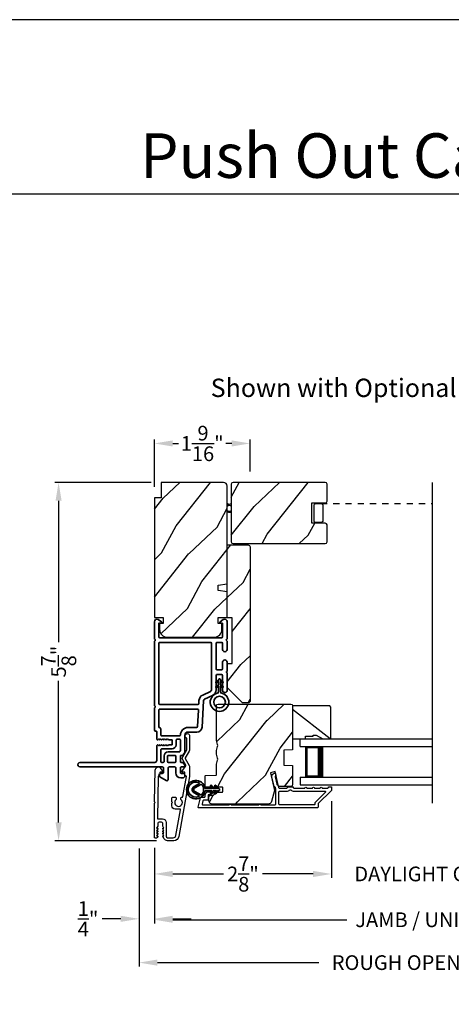
# Model space of a CAD drawing. Extents: x 170 to 272, y -160 to -116.
# Drawn here: x 187 to 194, y -132 to -116 of the extents above; entities that cross this region are included whole.
import ezdxf
from ezdxf.enums import TextEntityAlignment as Align

# ---------------------------------------------------------------- set-up
doc = ezdxf.new("R2010")
doc.units = 0
doc.header["$LTSCALE"] = 2
doc.header["$MEASUREMENT"] = 0
doc.header["$PDMODE"] = 3
doc.linetypes.add('HIDDEN', pattern=[0.075, 0.05, -0.025])
doc.layers.get('0').update_dxf_attribs({"linetype": 'CONTINUOUS'})
doc.layers.get('DEFPOINTS').update_dxf_attribs({"color": 3, "linetype": 'CONTINUOUS'})
doc.layers.add('Dim', color=7, linetype='CONTINUOUS')
doc.styles.add('Arial', font='arial.ttf')
doc.styles.get("Standard").update_dxf_attribs({"font": 'arial.ttf'})
doc.dimstyles.get("Standard").update_dxf_attribs({"dimtxt": 0.24, "dimasz": 0.3, "dimexe": 0.0625, "dimexo": 0.18, "dimgap": 0.09, "dimtad": 0, "dimdec": 4, "dimzin": 0, "dimdsep": 46, "dimlunit": 4, "dimtxsty": 'STANDARD', "dimcen": 0, "dimadec": 5, "dimazin": 0, "dimtfac": 1, "dimtdec": 4, "dimtofl": 0, "dimtmove": 2, "dimatfit": 3, "dimfxl": 1, "dimtolj": 1, "dimtzin": 0, "dimarcsym": 0})
pattern_1 = [(61.8699, (-34.1601, -199.1196), (-1.87368671, -3.08047044), [0.5, -4.5]), (51.5651, (-34.83066, -199.10128), (0.4836882, 1.3289269), [1.118034, -1.118034]), (43.4349, (-35.04197, -198.64812), (1.3899984, 1.75154305), [0.632456, -2.529822])]

# ---------------------------------------------------------------- blocks, each defined once
blk = doc.blocks.new('*D584')
at = {"layer": 'DEFPOINTS', "color": 0, "transparency": 16777216}
for p in [(189.335, -123.544), (187.646, -129.397), (189.423, -129.397)]:
    blk.add_point(p, dxfattribs=at)
at = {"layer": 'Dim', "color": 0, "lineweight": -2, "transparency": 16777216}
for p, q in [((189.155, -123.544), (187.584, -123.544)), ((187.646, -123.844), (187.646, -126.156)), ((187.646, -129.097), (187.646, -126.786)), ((189.243, -129.397), (187.584, -129.397))]:
    blk.add_line(p, q, dxfattribs=at)
at = {"layer": 'Dim', "color": 0, "transparency": 16777216}
for points in [[(187.596, -123.844), (187.696, -123.844), (187.646, -123.544)], [(187.596, -129.097), (187.696, -129.097), (187.646, -129.397)]]:
    blk.add_solid(points, dxfattribs=at)
at = {"layer": 'Dim', "color": 0, "transparency": 16777216, "insert": (187.646, -126.471), "char_height": 0.24, "attachment_point": 5, "rotation": 90}
blk.add_mtext('\\A1;5{\\H1x;\\S7/8;}"', dxfattribs=at)
blk = doc.blocks.new('*D585')
at = {"layer": 'DEFPOINTS', "color": 0, "transparency": 16777216}
for p in [(192.102, -128.569), (189.21, -129.335), (192.102, -129.939)]:
    blk.add_point(p, dxfattribs=at)
at = {"layer": 'Dim', "color": 0, "lineweight": -2, "transparency": 16777216}
for p, q in [((192.102, -128.749), (192.102, -130.001)), ((189.21, -129.515), (189.21, -130.001)), ((189.51, -129.939), (190.339, -129.939)), ((191.802, -129.939), (190.973, -129.939))]:
    blk.add_line(p, q, dxfattribs=at)
at = {"layer": 'Dim', "color": 0, "transparency": 16777216}
for points in [[(189.51, -129.889), (189.51, -129.989), (189.21, -129.939)], [(191.802, -129.889), (191.802, -129.989), (192.102, -129.939)]]:
    blk.add_solid(points, dxfattribs=at)
at = {"layer": 'Dim', "color": 0, "transparency": 16777216, "insert": (190.656, -129.939), "char_height": 0.24, "attachment_point": 5}
blk.add_mtext('\\A1;2{\\H1x;\\S7/8;}"', dxfattribs=at)
blk = doc.blocks.new('*D587')
at = {"layer": 'DEFPOINTS', "color": 0, "transparency": 16777216}
for p in [(192.102, -128.569), (195.89, -128.569), (195.89, -129.939)]:
    blk.add_point(p, dxfattribs=at)
at = {"layer": 'Dim', "color": 0, "lineweight": -2, "transparency": 16777216}
for p, q in [((192.102, -128.749), (192.102, -130.001)), ((195.89, -128.749), (195.89, -130.001)), ((191.802, -129.939), (191.502, -129.939)), ((196.19, -129.939), (196.49, -129.939))]:
    blk.add_line(p, q, dxfattribs=at)
at = {"layer": 'Dim', "color": 0, "transparency": 16777216}
for points in [[(191.802, -129.889), (191.802, -129.989), (192.102, -129.939)], [(196.19, -129.889), (196.19, -129.989), (195.89, -129.939)]]:
    blk.add_solid(points, dxfattribs=at)
at = {"layer": 'Dim', "color": 0, "transparency": 16777216, "insert": (193.996, -129.939), "char_height": 0.24, "attachment_point": 5}
blk.add_mtext('\\A1;DAYLIGHT OPENING', dxfattribs=at)
blk = doc.blocks.new('*D588')
at = {"layer": 'DEFPOINTS', "color": 0, "transparency": 16777216}
for p in [(189.21, -129.335), (198.782, -129.335), (198.782, -130.687)]:
    blk.add_point(p, dxfattribs=at)
at = {"layer": 'Dim', "color": 0, "lineweight": -2, "transparency": 16777216}
for p, q in [((189.21, -129.515), (189.21, -130.75)), ((198.782, -129.515), (198.782, -130.75)), ((189.51, -130.687), (192.35, -130.687)), ((198.482, -130.687), (195.642, -130.687))]:
    blk.add_line(p, q, dxfattribs=at)
at = {"layer": 'Dim', "color": 0, "transparency": 16777216}
for points in [[(189.51, -130.637), (189.51, -130.737), (189.21, -130.687)], [(198.482, -130.637), (198.482, -130.737), (198.782, -130.687)]]:
    blk.add_solid(points, dxfattribs=at)
at = {"layer": 'Dim', "color": 0, "transparency": 16777216, "insert": (193.996, -130.687), "char_height": 0.24, "attachment_point": 5}
blk.add_mtext('\\A1;JAMB / UNIT WIDTH', dxfattribs=at)
blk = doc.blocks.new('*D589')
at = {"layer": 'DEFPOINTS', "color": 0, "transparency": 16777216}
for p in [(188.96, -129.343), (189.21, -129.335), (188.96, -130.672)]:
    blk.add_point(p, dxfattribs=at)
at = {"layer": 'Dim', "color": 0, "lineweight": -2, "transparency": 16777216}
for p, q in [((188.96, -129.523), (188.96, -130.734)), ((189.21, -129.515), (189.21, -130.734)), ((188.66, -130.672), (188.36, -130.672)), ((189.51, -130.672), (189.81, -130.672))]:
    blk.add_line(p, q, dxfattribs=at)
at = {"layer": 'Dim', "color": 0, "transparency": 16777216}
for points in [[(188.66, -130.622), (188.66, -130.722), (188.96, -130.672)], [(189.51, -130.622), (189.51, -130.722), (189.21, -130.672)]]:
    blk.add_solid(points, dxfattribs=at)
at = {"layer": 'Dim', "color": 0, "transparency": 16777216, "insert": (188.127, -130.672), "char_height": 0.24, "attachment_point": 5}
blk.add_mtext('\\A1;{\\H1x;\\S1/4;}"', dxfattribs=at)
blk = doc.blocks.new('*D591')
at = {"layer": 'DEFPOINTS', "color": 0, "transparency": 16777216}
for p in [(199.032, -129.197), (188.96, -129.343), (199.032, -131.387)]:
    blk.add_point(p, dxfattribs=at)
at = {"layer": 'Dim', "color": 0, "lineweight": -2, "transparency": 16777216}
for p, q in [((199.032, -129.377), (199.032, -131.449)), ((188.96, -129.523), (188.96, -131.449)), ((189.26, -131.387), (191.893, -131.387)), ((198.732, -131.387), (196.099, -131.387))]:
    blk.add_line(p, q, dxfattribs=at)
at = {"layer": 'Dim', "color": 0, "transparency": 16777216}
for points in [[(189.26, -131.337), (189.26, -131.437), (188.96, -131.387)], [(198.732, -131.337), (198.732, -131.437), (199.032, -131.387)]]:
    blk.add_solid(points, dxfattribs=at)
at = {"layer": 'Dim', "color": 0, "transparency": 16777216, "insert": (193.996, -131.387), "char_height": 0.24, "attachment_point": 5}
blk.add_mtext('\\A1;ROUGH OPENING WIDTH', dxfattribs=at)
blk = doc.blocks.new('*D554')
at = {"layer": 'DEFPOINTS', "color": 0, "transparency": 16777216}
for p in [(190.773, -122.908), (190.773, -123.546), (189.21, -123.794)]:
    blk.add_point(p, dxfattribs=at)
at = {"layer": 'Dim', "color": 0, "lineweight": -2, "transparency": 16777216}
for p, q in [((189.21, -123.614), (189.21, -122.845)), ((190.773, -123.366), (190.773, -122.845)), ((189.51, -122.908), (189.606, -122.908)), ((190.473, -122.908), (190.376, -122.908))]:
    blk.add_line(p, q, dxfattribs=at)
at = {"layer": 'Dim', "color": 0, "transparency": 16777216}
for points in [[(189.51, -122.858), (189.51, -122.958), (189.21, -122.908)], [(190.473, -122.858), (190.473, -122.958), (190.773, -122.908)]]:
    blk.add_solid(points, dxfattribs=at)
at = {"layer": 'Dim', "color": 0, "transparency": 16777216, "insert": (189.991, -122.908), "char_height": 0.24, "attachment_point": 5}
blk.add_mtext('\\A1;1{\\H1x;\\S9/16;}"', dxfattribs=at)
blk = doc.blocks.new('A$C696C202D')
for p, q in [((0, 0.75), (2.165, 0.75)), ((0, 0.625), (0, 0.75)), ((0, 0.625), (2.165, 0.625)), ((0.089, 0.125), (0.089, 0.625)), ((0.089, 0.625), (0.089, 0.625)), ((0.089, 0.625), (0.375, 0.625)), ((0, 0.125), (2.165, 0.125)), ((0, 0.125), (0, 0)), ((0.375, 0.125), (0.089, 0.125)), ((0, 0), (2.165, 0))]:
    blk.add_line(p, q)
for points, const_width in [([(0.33, 0.125), (0.33, 0.625)], 0.09), ([(0.089, 0.61), (0.33, 0.61)], 0.03), ([(0.104, 0.14), (0.104, 0.61)], 0.03), ([(0.089, 0.14), (0.33, 0.14)], 0.03)]:
    blk.add_lwpolyline(points, dxfattribs=dict(const_width=const_width))
blk = doc.blocks.new('A$Cafdcb3b8')
at = {"color": 7, "linetype": 'Continuous', "lineweight": 35}
for points in [[(0.132, 0.128), (0.092, 0.152, 0.999978), (0.082, 0.134), (0.132, 0.105), (0.132, 0.058), (0.092, 0.081, 1.000037), (0.082, 0.064), (0.132, 0.035), (0.132, 0.017, 1.000004), (0.167, 0.017), (0.167, 0.035), (0.218, 0.064, 1.000039), (0.208, 0.081), (0.167, 0.058), (0.167, 0.105), (0.218, 0.134, 0.999981), (0.208, 0.152), (0.167, 0.128), (0.167, 0.233, -0.364455), (0.176, 0.242, 11.544322), (0.124, 0.242, -0.364437), (0.132, 0.233)], [(0.265, 0.342, 1.497261), (0.035, 0.342, 0.621751), (0.052, 0.341), (0.098, 0.42, -0.577337), (0.202, 0.42), (0.247, 0.341, 0.621751)], [(0.236, 0.31, -0.351505), (0.234, 0.298, -0.389138), (0.065, 0.298, -0.351505), (0.064, 0.31), (0.12, 0.408, -0.577347), (0.18, 0.408)]]:
    blk.add_lwpolyline(points, format="xyb", close=True, dxfattribs=at)
blk = doc.blocks.new('A$Cf1b8ab53')
for p, q in [((0.063, 0.129), (0.028, 0.142)), ((0.028, 0.116), (0.097, 0.142)), ((0.028, 0.032), (0.038, 0.023)), ((0.053, 0.001), (0.028, 0.005)), ((0.038, 0.023), (0.055, 0.017)), ((0.072, 0.001), (0.097, 0.005))]:
    blk.add_line(p, q)
for radius, start, end in [(0.0465, 41.5729, 138.4271), (0.0628, 261.2622, 303.6679), (0.0465, 260.8295, 318.4271)]:
    blk.add_arc((0.063, 0.063), radius, start, end)
blk = doc.blocks.new('A$C3b698112')
at = {"color": 7, "linetype": 'Continuous', "lineweight": 35}
blk.add_lwpolyline([(0.314, 0.132), (0.315, 0.134, -0.22177), (0.319, 0.135), (0.406, 0.135), (0.387, 0.103, 1.000044), (0.405, 0.093), (0.43, 0.135), (0.481, 0.135), (0.462, 0.103, 1.000044), (0.48, 0.093), (0.505, 0.135), (0.515, 0.135, 1.000008), (0.515, 0.164), (0.505, 0.164), (0.48, 0.207, 1.000044), (0.462, 0.197), (0.481, 0.164), (0.43, 0.164), (0.405, 0.207, 1.000044), (0.387, 0.197), (0.406, 0.164), (0.319, 0.164, -0.22177), (0.315, 0.166), (0.314, 0.168, 0.221778), (0.31, 0.17), (0.299, 0.17, 15.051205), (0.299, 0.13), (0.31, 0.13, 0.221778)], format="xyb", close=True, dxfattribs=at)
blk.add_circle((0.15, 0.15), 0.095, dxfattribs=at)
blk = doc.blocks.new('A$Cc9ddc18f')
at = {"color": 7, "linetype": 'Continuous', "lineweight": 35}
for points in [[(1.182, 1.214), (0.831, 1.214, 0.414206), (0.811, 1.194), (0.811, 1.189, -0.414217), (0.796, 1.174), (0.681, 1.174, 0.414244), (0.666, 1.159), (0.666, 1.157), (0.681, 1.142), (0.666, 1.127), (0.681, 1.112), (0.666, 1.097), (0.681, 1.083), (0.666, 1.068), (0.681, 1.053), (0.666, 1.038), (0.681, 1.023), (0.666, 1.008), (0.681, 0.993), (0.666, 0.979), (0.666, 0.924), (0.586, 0.924), (0.586, 0.979), (0.571, 0.993), (0.586, 1.008), (0.571, 1.023), (0.586, 1.038), (0.571, 1.053), (0.586, 1.068), (0.571, 1.083), (0.586, 1.097), (0.571, 1.112), (0.586, 1.127), (0.571, 1.142), (0.586, 1.157), (0.586, 1.159, 0.414244), (0.571, 1.174), (0.329, 1.174, -0.414206), (0.299, 1.204), (0.299, 2.426, 1.000014), (0.224, 2.426), (0.224, 1.079, -0.414217), (0.209, 1.064), (0.134, 1.064, -0.414214), (0.119, 1.079), (0.119, 1.109, 0.767322), (0.063, 1.124), (0.003, 1.019, 0.577345), (0.02, 0.989), (0.209, 0.989, -0.414217), (0.224, 0.974), (0.224, 0.879, -0.414217), (0.209, 0.864), (0.129, 0.864, 0.414211), (0.044, 0.779), (0.044, 0.754, 0.414203), (0.084, 0.714), (0.089, 0.714, 0.414206), (0.119, 0.744), (0.119, 0.774, -0.414214), (0.134, 0.789), (0.209, 0.789, -0.414217), (0.224, 0.774), (0.224, 0.724, 0.414198), (0.234, 0.714), (0.238, 0.714, 0.140562), (0.254, 0.718), (0.292, 0.742, 0.258606), (0.299, 0.755), (0.299, 0.774, -0.414207), (0.314, 0.789), (0.399, 0.789, -0.414214), (0.414, 0.774), (0.414, 0.755, 0.258588), (0.421, 0.742), (0.459, 0.718, 0.140562), (0.475, 0.714), (0.744, 0.714, -0.414222), (0.794, 0.664), (0.794, 0.519, 0.398127), (0.875, 0.434), (1.305, 0.41, -0.276546), (1.331, 0.393), (1.39, 0.266, 0.291473), (1.485, 0.206), (1.72, 0.206, -0.414242), (1.735, 0.191), (1.735, 0.116, -0.414203), (1.72, 0.101), (1.47, 0.101, 0.414208), (1.44, 0.071), (1.44, 0.056, 0.414227), (1.47, 0.026), (1.746, 0.026, 0.267976), (1.759, 0.033, -0.57734), (1.785, 0.033, 0.267976), (1.798, 0.026), (1.934, 0.026, 1.000003), (1.934, 0.101), (1.825, 0.101, -0.414203), (1.81, 0.116), (1.81, 0.191, -0.414242), (1.825, 0.206), (2.244, 0.206, -0.414241), (2.259, 0.191), (2.259, 0.116, -0.414202), (2.244, 0.101), (2.144, 0.101, 1.000003), (2.144, 0.026), (2.27, 0.026, 0.267978), (2.283, 0.033, -0.577339), (2.309, 0.033, 0.267978), (2.322, 0.026), (2.598, 0.026, 0.606819), (2.63, 0.089), (2.593, 0.141, 0.733246), (2.575, 0.136), (2.575, 0.106, -0.414248), (2.57, 0.101), (2.349, 0.101, -0.414201), (2.334, 0.116), (2.334, 1.124, -0.414213), (2.349, 1.139), (2.57, 1.139, -0.414132), (2.575, 1.134), (2.575, 1.104, 0.733247), (2.593, 1.098), (2.63, 1.151, 0.606817), (2.597, 1.214), (2.322, 1.214, 0.267911), (2.309, 1.206, -0.577339), (2.283, 1.206, 0.26791), (2.27, 1.214), (1.234, 1.214, 0.267909), (1.221, 1.206, -0.57734), (1.195, 1.206, 0.267913)], [(1.154, 0.493, 0.430499), (1.17, 0.508), (1.17, 1.124, 0.414217), (1.155, 1.139), (0.871, 1.139, -0.414226), (0.841, 1.109), (0.746, 1.109, 0.414217), (0.731, 1.094), (0.731, 0.804, 0.410198), (0.746, 0.789, -0.410178), (0.869, 0.664), (0.869, 0.523, 0.398129), (0.884, 0.508)]]:
    blk.add_lwpolyline(points, format="xyb", close=True, dxfattribs=at)
for points in [[(2.244, 0.281, 0.414202), (2.259, 0.296), (2.259, 1.124, 0.414213), (2.244, 1.139), (1.26, 1.139, 0.414212), (1.245, 1.124), (1.245, 0.503, 0.398117), (1.259, 0.488), (1.309, 0.485, -0.276548), (1.399, 0.424), (1.458, 0.298, 0.291483), (1.485, 0.281), (2.244, 0.281)], [(0.299, 1.094), (0.299, 1.069, 0.414234), (0.314, 1.054), (0.404, 1.054, -0.41421), (0.469, 0.989), (0.469, 0.809, 0.258596), (0.476, 0.796), (0.485, 0.791, 0.140599), (0.492, 0.789), (0.661, 0.789, 0.414195), (0.676, 0.804), (0.676, 0.844, 0.414234), (0.661, 0.859), (0.586, 0.859, -0.41421), (0.521, 0.924), (0.521, 1.094, 0.414217), (0.506, 1.109), (0.314, 1.109, 0.414207), (0.299, 1.094)], [(0.414, 0.879), (0.414, 0.984, 0.414214), (0.399, 0.999), (0.314, 0.999, 0.414207), (0.299, 0.984), (0.299, 0.879, 0.414207), (0.314, 0.864), (0.399, 0.864, 0.414214), (0.414, 0.879)]]:
    blk.add_lwpolyline(points, format="xyb", dxfattribs=at)
blk.add_blockref('A$C3b698112', (1.134, 0))

msp = doc.modelspace()

# ---------------------------------------------------------------- hatches: boundary and pattern name
h = msp.add_hatch()
h.set_pattern_fill('WOOD2', color=256, angle=205, style=0)
h.set_pattern_definition(pattern_1)
edge = h.paths.add_edge_path()
edge.add_line((190.33771, -123.54429), (189.31971, -123.54429))
edge.add_line((189.31971, -123.54429), (189.31971, -123.79429))
edge.add_line((189.31971, -123.79429), (189.20971, -123.79429))
edge.add_line((189.20971, -123.79429), (189.20971, -125.75129))
edge.add_line((189.20971, -125.75129), (189.35471, -125.75129))
edge.add_line((189.35471, -125.75129), (189.35471, -125.85129))
edge.add_line((189.35471, -125.85129), (189.29471, -125.85129))
edge.add_line((189.29471, -125.85129), (189.29471, -125.94729))
edge.add_arc((189.41971, -125.94729), 0.125, 180, 270)
edge.add_line((189.41971, -126.07229), (190.18771, -126.07229))
edge.add_arc((190.18771, -125.94729), 0.125, 270, 360)
edge.add_line((190.31271, -125.94729), (190.31271, -125.85129))
edge.add_line((190.31271, -125.85129), (190.25271, -125.85129))
edge.add_line((190.25271, -125.85129), (190.25271, -125.75129))
edge.add_line((190.25271, -125.75129), (190.39771, -125.75129))
edge.add_line((190.39771, -125.75129), (190.39771, -125.33329))
edge.add_line((190.39771, -125.33329), (190.25271, -125.30772))
edge.add_line((190.25271, -125.30772), (190.25271, -125.22505))
edge.add_line((190.25271, -125.22505), (190.39771, -125.19949))
edge.add_line((190.39771, -125.19949), (190.39771, -123.60429))
edge.add_arc((190.33771, -123.60429), 0.06, 0, 90)
h = msp.add_hatch()
h.set_pattern_fill('WOOD2', color=256, angle=205, style=0, pattern_type=2)
h.set_pattern_definition([(61.8699, (958.47905, 102.93714), (-1.87368671, -3.080470436), [0.5, -4.5]), (51.5651, (957.8085, 102.95546), (0.4836882, 1.32892688), [1.118034, -1.118034]), (43.4349, (957.59717, 103.40862), (1.38999838, 1.75154305), [0.632456, -2.529822])])
edge = h.paths.add_edge_path()
edge.add_line((191.77878, -123.87979), (191.99878, -123.87979))
edge.add_arc((191.99878, -123.84979), 0.03, 270, 360)
edge.add_line((192.02878, -123.84979), (192.02878, -123.57479))
edge.add_arc((191.99878, -123.57479), 0.03, 360, 450)
edge.add_line((191.99878, -123.54479), (190.49628, -123.54479))
edge.add_arc((190.49628, -123.57479), 0.03, 90, 180)
edge.add_line((190.46628, -123.57479), (190.46628, -124.51479))
edge.add_arc((190.49628, -124.51479), 0.03, 180, 270)
edge.add_line((190.49628, -124.54479), (191.99878, -124.54479))
edge.add_arc((191.99878, -124.51479), 0.03, 270, 360)
edge.add_line((192.02878, -124.51479), (192.02878, -124.23979))
edge.add_arc((191.99878, -124.23979), 0.03, 0, 90)
edge.add_line((191.99878, -124.20979), (191.77878, -124.20979))
edge.add_line((191.77878, -124.20979), (191.77878, -123.87979))
h = msp.add_hatch()
h.set_pattern_fill('WOOD2', color=256, angle=205, style=0)
h.set_pattern_definition(pattern_1)
h.paths.add_polyline_path([(190.39771, -124.56629), (190.39771, -125.75429), (190.47771, -125.75429), (190.47771, -126.50429), (190.39771, -126.50429), (190.39771, -126.89429), (190.64771, -127.14429), (190.75271, -127.14429), (190.77271, -127.12429), (190.77271, -124.59629, 0.4142428), (190.74271, -124.56629)])
h = msp.add_hatch()
h.set_pattern_fill('WOOD2', color=256, angle=205, style=0)
h.set_pattern_definition([(61.8699, (-34.15253, -199.12307), (-1.87368671, -3.08047044), [0.5, -4.5]), (51.5651, (-34.8231, -199.10475), (0.4836882, 1.3289269), [1.118034, -1.118034]), (43.4349, (-35.0344, -198.6516), (1.3899984, 1.75154305), [0.632456, -2.529822])])
edge = h.paths.add_edge_path()
edge.add_arc((190.16027, -128.73972), 0.06, 180.000744, 269.999256, ccw=False)
edge.add_line((190.10026, -128.73972), (190.10026, -128.68132))
edge.add_arc((190.13026, -128.68132), 0.03, 91.998781, 180.000628, ccw=False)
edge.add_line((190.12922, -128.65134), (190.17561, -128.64972))
edge.add_arc((190.17526, -128.63972), 0.01, 272.003309, 360.000141)
edge.add_line((190.18526, -128.63972), (190.18526, -128.61072))
edge.add_arc((190.19527, -128.61072), 0.01, 90.001058, 179.998942, ccw=False)
edge.add_line((190.19526, -128.60072), (190.32027, -128.60072))
edge.add_arc((190.32027, -128.59072), 0.01, 269.998681, 360.003)
edge.add_line((190.33026, -128.59072), (190.33026, -128.53272))
edge.add_arc((190.32027, -128.53272), 0.01, 359.997, 450.001319)
edge.add_line((190.32027, -128.52272), (190.04726, -128.52272))
edge.add_arc((190.04726, -128.51272), 0.01, 179.997001, 270.001319, ccw=False)
edge.add_line((190.03726, -128.51272), (190.03726, -128.3435))
edge.add_arc((190.04727, -128.3435), 0.01, 92.003309, 179.9993, ccw=False)
edge.add_line((190.04692, -128.3335), (190.21261, -128.32772))
edge.add_arc((190.21226, -128.31772), 0.01, 272.003309, 359.9993)
edge.add_line((190.22226, -128.31772), (190.22226, -128.1609))
edge.add_arc((190.28227, -128.1609), 0.06, 164.47629, 180.000291, ccw=False)
edge.add_line((190.22445, -128.14484), (190.2428, -128.07878))
edge.add_arc((190.18499, -128.06272), 0.06, 344.47658, 375.52342)
edge.add_line((190.2428, -128.04667), (190.22445, -127.9806))
edge.add_arc((190.28227, -127.96455), 0.06, 179.999709, 195.52371, ccw=False)
edge.add_line((190.22226, -127.96455), (190.22226, -127.93801))
edge.add_arc((190.28224, -127.93801), 0.05998, 164.49638, 180.002195, ccw=False)
edge.add_line((190.22445, -127.92198), (190.24281, -127.85576))
edge.add_arc((190.185, -127.83972), 0.05999, 344.498575, 375.501425)
edge.add_line((190.24281, -127.82369), (190.22445, -127.75747))
edge.add_arc((190.28224, -127.74144), 0.05998, 179.997805, 195.50362, ccw=False)
edge.add_line((190.22226, -127.74144), (190.22226, -127.19472))
edge.add_arc((190.25226, -127.19472), 0.03, 90.000505, 179.999355, ccw=False)
edge.add_line((190.25226, -127.16472), (191.43726, -127.16472))
edge.add_arc((191.43726, -127.19472), 0.03, 0.000645, 89.999495, ccw=False)
edge.add_line((191.46726, -127.19472), (191.46726, -127.90966))
edge.add_line((191.46726, -127.90966), (191.32226, -127.91472))
edge.add_line((191.32226, -127.91472), (191.32226, -128.16472))
edge.add_line((191.32226, -128.16472), (191.46726, -128.16979))
edge.add_line((191.46726, -128.16979), (191.46726, -128.48072))
edge.add_arc((191.43726, -128.48072), 0.03, 270.001222, 359.998778, ccw=False)
edge.add_line((191.43726, -128.51072), (191.23585, -128.51072))
edge.add_line((191.23585, -128.51072), (191.17975, -128.26772))
edge.add_line((191.17975, -128.26772), (191.10375, -128.28527))
edge.add_line((191.10375, -128.28527), (191.17127, -128.57772))
edge.add_line((191.17127, -128.57772), (191.1237, -128.75525))
edge.add_arc((191.06574, -128.73973), 0.06, 269.99932, 345.000705, ccw=False)
edge.add_line((191.06574, -128.79972), (190.16026, -128.79972))
h = msp.add_hatch()
h.set_pattern_fill('WOOD2', color=256, angle=295, style=0)
h.set_pattern_definition([(151.8699, (-33.13727, 5.99996), (3.08047044, -1.87368671), [0.5, -4.5]), (141.5651, (-33.1556, 5.3294), (-1.3289269, 0.4836882), [1.118034, -1.118034]), (133.4349, (-33.60875, 5.11808), (-1.75154305, 1.3899984), [0.632456, -2.529822])])
h.paths.add_polyline_path([(191.85026, -127.67172), (191.95926, -127.73472), (192.09226, -127.73472), (192.09226, -127.21572), (192.07226, -127.19572), (191.46726, -127.19572), (191.46726, -127.73472), (191.67826, -127.73472), (191.67826, -127.68772), (191.80326, -127.68772), (191.80326, -127.67172)])

# ---------------------------------------------------------------- linework, layer by layer
for p, q in [((202.63311, -118.83748), (171.72879, -118.83748)), ((193.74966, -128.78266), (193.74966, -123.5463))]:
    msp.add_line(p, q)
at = {"linetype": 'HIDDEN'}
msp.add_line((191.93003, -123.88979), (193.74966, -123.88979), dxfattribs=at)
for points in [[(170.00004, -115.98756), (170.00004, -159.98757), (204.00005, -159.98757), (204.00005, -115.98756)], [(191.85026, -127.67172), (191.95926, -127.73472), (192.09226, -127.73472), (192.09226, -127.21572), (192.07226, -127.19572), (191.46726, -127.19572), (191.46726, -127.73472), (191.67826, -127.73472), (191.67826, -127.68772), (191.80326, -127.68772), (191.80326, -127.67172)]]:
    msp.add_lwpolyline(points, close=True)
msp.add_lwpolyline([(190.33771, -123.54429), (189.31971, -123.54429), (189.31971, -123.79429), (189.20971, -123.79429), (189.20971, -125.75129), (189.35471, -125.75129), (189.35471, -125.85129), (189.29471, -125.85129), (189.29471, -125.94729, 0.41421356), (189.41971, -126.07229), (190.18771, -126.07229, 0.41421356), (190.31271, -125.94729), (190.31271, -125.85129), (190.25271, -125.85129), (190.25271, -125.75129), (190.39771, -125.75129), (190.39771, -125.33329), (190.25271, -125.30772), (190.25271, -125.22505), (190.39771, -125.19949), (190.39771, -123.60429, 0.41421356), (190.33771, -123.54429)], format="xyb")
for points in [[(191.77878, -123.87979), (191.99878, -123.87979, 0.41421356), (192.02878, -123.84979), (192.02878, -123.57479, 0.41421356), (191.99878, -123.54479), (190.49628, -123.54479, 0.41421356), (190.46628, -123.57479), (190.46628, -124.51479, 0.41421356), (190.49628, -124.54479), (191.99878, -124.54479, 0.41421356), (192.02878, -124.51479), (192.02878, -124.23979, 0.41421356), (191.99878, -124.20979), (191.77878, -124.20979)], [(191.93003, -124.19979), (191.84753, -124.19979, -0.41421356), (191.81628, -124.16854), (191.81628, -123.92104, -0.41421356), (191.84753, -123.88979), (191.93003, -123.88979, -0.41421356), (191.96128, -123.92104), (191.96128, -124.16854, -0.41421356)], [(190.77271, -124.59629), (190.77271, -127.12429), (190.75271, -127.14429), (190.64771, -127.14429), (190.39771, -126.89429), (190.39771, -126.50429), (190.47771, -126.50429), (190.47771, -125.75429), (190.39771, -125.75429), (190.39771, -124.56629), (190.74271, -124.56629, -0.4142428)], [(190.16026, -128.79972, -0.41420596), (190.10026, -128.73972), (190.10026, -128.68132, -0.4040356), (190.12922, -128.65134), (190.17561, -128.64972, 0.40401014), (190.18526, -128.63972), (190.18526, -128.61072, -0.41420275), (190.19526, -128.60072), (190.32027, -128.60072, 0.41423564), (190.33026, -128.59072), (190.33026, -128.53272, 0.41423564), (190.32027, -128.52272), (190.04726, -128.52272, -0.41423564), (190.03726, -128.51272), (190.03726, -128.3435, -0.40400588), (190.04692, -128.3335), (190.21261, -128.32772, 0.40400588), (190.22226, -128.31772), (190.22226, -128.1609, -0.06784002), (190.22445, -128.14484), (190.2428, -128.07878, 0.1363022), (190.2428, -128.04667), (190.22445, -127.9806, -0.06784002), (190.22226, -127.96455), (190.22226, -127.93801, -0.0677603), (190.22445, -127.92198), (190.24281, -127.85576, 0.13610669), (190.24281, -127.82369), (190.22445, -127.75747, -0.0677603), (190.22226, -127.74144), (190.22226, -127.19472, -0.41420769), (190.25226, -127.16472), (191.43726, -127.16472, -0.41420769), (191.46726, -127.19472), (191.46726, -127.90966), (191.32226, -127.91472), (191.32226, -128.16472), (191.46726, -128.16979), (191.46726, -128.48072, -0.41420107), (191.43726, -128.51072), (191.23585, -128.51072), (191.17975, -128.26772), (191.10375, -128.28527), (191.17127, -128.57772), (191.1237, -128.75525, -0.339461), (191.06574, -128.79972)], [(189.20973, -129.33308), (189.20973, -129.04129), (189.21389, -128.78238), (189.22405, -128.77238), (189.21421, -128.76238), (189.22249, -128.24636, -0.40951982), (189.27749, -128.19224), (189.28097, -128.19224, -0.25050833), (189.30591, -128.20558), (189.34403, -128.26263, -0.60481733), (189.33555, -128.27819), (189.307, -128.27773, 0.41421356), (189.29684, -128.28757), (189.29617, -128.32956, -0.41421356), (189.28601, -128.3394), (189.28101, -128.33932, 0.41421356), (189.27085, -128.34916), (189.2599, -129.03113, 0.41892293), (189.2699, -129.04129), (189.34473, -129.04129, -0.41421356), (189.40073, -129.09729), (189.40073, -129.32429, 0.41421356), (189.42373, -129.34729), (189.5184, -129.34729, 0.36397023), (189.56272, -129.31011), (189.6365, -128.89169, 0.46630766), (189.62665, -128.87995), (189.55142, -128.87995, -0.41421356), (189.49642, -128.82495), (189.49642, -128.78229), (189.50642, -128.77229), (189.49642, -128.76229), (189.49642, -128.69495, -0.41421356), (189.50642, -128.68495), (189.55508, -128.68495, -0.41421356), (189.56508, -128.69495), (189.56508, -128.72325, 2.86416244), (189.64308, -128.72325), (189.64308, -128.69495, -0.41421356), (189.65308, -128.68495), (189.66456, -128.68495, 0.36397023), (189.67441, -128.67669), (189.73201, -128.35003, 0.46630766), (189.72216, -128.33829), (189.71973, -128.33829, -0.41421356), (189.70973, -128.32829), (189.70973, -128.28629, 0.41421356), (189.69973, -128.27629), (189.67118, -128.27629, -0.60808674), (189.66301, -128.26053), (189.72353, -128.17478, 0.29248166), (189.72402, -128.16401), (189.67222, -128.07429, -0.26794919), (189.67222, -128.02429), (189.73839, -127.90967, 0.1316525), (189.73973, -127.90467), (189.73973, -127.72891, 0.3075529), (189.73342, -127.71961, -1.88830727), (189.78473, -127.68475), (189.78473, -127.90601, -0.1316525), (189.77803, -127.93101), (189.71263, -128.04429, 0.26794919), (189.71263, -128.05429), (189.77803, -128.16757, -0.1316525), (189.78473, -128.19257), (189.78473, -128.32975, -0.04366094), (189.78314, -128.34799), (189.6105, -129.32705, -0.36397023), (189.52679, -129.39729), (189.42301, -129.39729, -0.26794919), (189.36846, -129.36579), (189.3468, -129.32829, -0.57735027), (189.35373, -129.31629), (189.36413, -129.31629), (189.3468, -129.28629, -0.57735027), (189.35373, -129.27429), (189.36413, -129.27429), (189.3468, -129.24429, -0.57735027), (189.35373, -129.23229), (189.36413, -129.23229), (189.3468, -129.20229, -0.57735027), (189.35373, -129.19029), (189.36413, -129.19029), (189.3468, -129.16029, -0.1316525), (189.34573, -129.15629), (189.34573, -129.11129, 0.41421356), (189.32573, -129.09129), (189.28573, -129.09129, 0.41421356), (189.26573, -129.11129), (189.26573, -129.15629, -0.1316525), (189.26466, -129.16029), (189.24734, -129.19029), (189.25773, -129.19029, -0.57735027), (189.26466, -129.20229), (189.24734, -129.23229), (189.25773, -129.23229, -0.57735027), (189.26466, -129.24429), (189.24734, -129.27429), (189.25773, -129.27429, -0.57735027), (189.26466, -129.28629), (189.24734, -129.31629), (189.25773, -129.31629, -0.57735027), (189.26466, -129.32829), (189.25491, -129.34519, -0.76732699)], [(191.87227, -128.85972), (189.93227, -128.85972, -0.49314543), (189.92261, -128.84714), (189.96387, -128.69314, -0.33945426), (189.97353, -128.68572), (190.02727, -128.68572, 0.41421356), (190.03727, -128.67572), (190.03727, -128.65572, -0.41421356), (190.09727, -128.59572), (190.14727, -128.59572, -0.76732699), (190.15477, -128.62371), (190.11896, -128.64438, -0.1316525), (190.11396, -128.64572), (190.09727, -128.64572, 0.41421356), (190.08727, -128.65572), (190.08727, -128.72572, -0.41421356), (190.07727, -128.73572), (190.0119, -128.73572, 0.33945426), (190.00224, -128.74314), (189.98777, -128.79714, 0.49314543), (189.99743, -128.80972), (190.43028, -128.80972, -0.57735027), (190.46492, -128.80972), (190.91461, -128.80972, -0.57735027), (190.94925, -128.80972), (191.18227, -128.80972, 0.41421356), (191.19227, -128.79972), (191.19227, -128.55444, 0.05678412), (191.19201, -128.55219), (191.18612, -128.52668, 0.19891237), (191.18168, -128.52045), (191.16933, -128.51274, -0.19891237), (191.16489, -128.50651), (191.12956, -128.35348, -0.41421356), (191.16703, -128.29351), (191.17302, -128.29213, -0.41421356), (191.18501, -128.29962), (191.19401, -128.3386), (191.18802, -128.33998, 0.41421356), (191.18052, -128.35197), (191.20895, -128.47508, 0.19891237), (191.21339, -128.48131), (191.22574, -128.48903, -0.19891237), (191.23018, -128.49526), (191.23782, -128.52834, 0.34921563), (191.24756, -128.53609), (191.37289, -128.53609, 0.41421356), (191.38289, -128.52609), (191.38289, -128.52509, -0.41421356), (191.39289, -128.51509), (191.46725, -128.51509, -0.37039498), (191.47713, -128.52357), (191.47713, -128.52609, 0.41421356), (191.48713, -128.53609), (191.66727, -128.53609, -1), (191.69727, -128.53609), (191.79227, -128.53609, -1), (191.82227, -128.53609), (191.91727, -128.53609, -1), (191.94727, -128.53609), (192.04227, -128.53609, 0.41421356), (192.05227, -128.52609), (192.05227, -128.52472, -0.41421356), (192.06227, -128.51472), (192.09227, -128.51472, -0.41421356), (192.10227, -128.52472), (192.10227, -128.56909, -0.19891237), (192.09934, -128.57616), (191.88519, -128.7903, 0.19891237), (191.88227, -128.79737), (191.88227, -128.84972, -0.41421356)], [(191.24226, -128.59609, -0.41421356), (191.25226, -128.58609), (191.37301, -128.58609, 0.21921663), (191.4186, -128.56509), (191.44154, -128.56509, 0.21921663), (191.48713, -128.58609), (191.99455, -128.58609, -0.66817864), (192.00163, -128.60316), (191.83519, -128.76959, 0.19891237), (191.83226, -128.77666), (191.83226, -128.79972, -0.41421356), (191.82226, -128.80972), (191.25226, -128.80972, -0.41421356), (191.24226, -128.79972)]]:
    msp.add_lwpolyline(points, format="xyb", close=True)

# ---------------------------------------------------------------- block references
for name, p in [('A$Cf1b8ab53', (190.36924, -124.03313)), ('A$C696C202D', (191.59227, -128.48125))]:
    msp.add_blockref(name, p)
for name, p, rotation in [('A$Cc9ddc18f', (190.42355, -128.41581), 90.00000000000001), ('A$Cafdcb3b8', (190.27741, -128.71165), 90)]:
    msp.add_blockref(name, p, dxfattribs=dict(rotation=rotation))

# ---------------------------------------------------------------- texts
at = {"style": 'Arial'}
msp.add_text('Push Out Casement Windows', height=0.7272729, dxfattribs=at).set_placement((202.53205, -118.57056), align=Align.RIGHT)
msp.add_text('Shown with Optional Wood Hinged Screen', height=0.3, dxfattribs=at).set_placement((190.12931, -122.14996))

# ---------------------------------------------------------------- dimensions: what is measured, and where the dimension line sits
at = {"layer": 'Dim'}
for base, p1, p2, picture, middle in [((190.77271, -122.90786), (189.20971, -123.79429), (190.77271, -123.5463), '*D554', (189.99121, -122.90786)), ((192.10227, -129.9389), (189.20978, -129.33467), (192.10227, -128.56909), '*D585', (190.65602, -129.9389))]:
    dim = msp.add_linear_dim(base=base, p1=p1, p2=p2, dimstyle='STANDARD', override={"dimpost": '\\X'}, dxfattribs=at)
    dim.commit()
    dim.dimension.update_dxf_attribs({"geometry": picture, "text_midpoint": middle})
dim = msp.add_linear_dim(base=(187.64634, -129.39729), p1=(189.33471, -123.54429), p2=(189.42301, -129.39729), angle=90, dimstyle='STANDARD', override={"dimpost": '\\X'}, dxfattribs=at)
dim.commit()
dim.dimension.update_dxf_attribs({"geometry": '*D584', "text_midpoint": (187.64634, -126.47079)})
for base, p1, p2, text, picture, middle in [((195.88978, -129.9389), (192.10227, -128.56909), (195.88978, -128.56909), 'DAYLIGHT OPENING', '*D587', (193.99602, -129.9389)), ((199.03226, -131.38678), (188.95978, -129.34266), (199.03226, -129.19678), 'ROUGH OPENING WIDTH', '*D591', (193.99602, -131.38678)), ((198.78226, -130.6871), (189.20978, -129.33467), (198.78226, -129.33467), 'JAMB / UNIT WIDTH', '*D588', (193.99602, -130.6871))]:
    dim = msp.add_linear_dim(base=base, p1=p1, p2=p2, text=text, dimstyle='STANDARD', override={"dimpost": '\\X'}, dxfattribs=at)
    dim.commit()
    dim.dimension.update_dxf_attribs({"geometry": picture, "text_midpoint": middle})
dim = msp.add_linear_dim(base=(188.95978, -130.67155), p1=(189.20978, -129.33467), p2=(188.95978, -129.34266), dimstyle='STANDARD', override={"dimpost": '\\X'}, dxfattribs=at)
dim.commit()
dim.dimension.update_dxf_attribs({"geometry": '*D589', "text_midpoint": (188.12711, -130.67155), "dimtype": 160})

doc.saveas('drawing.dxf')
